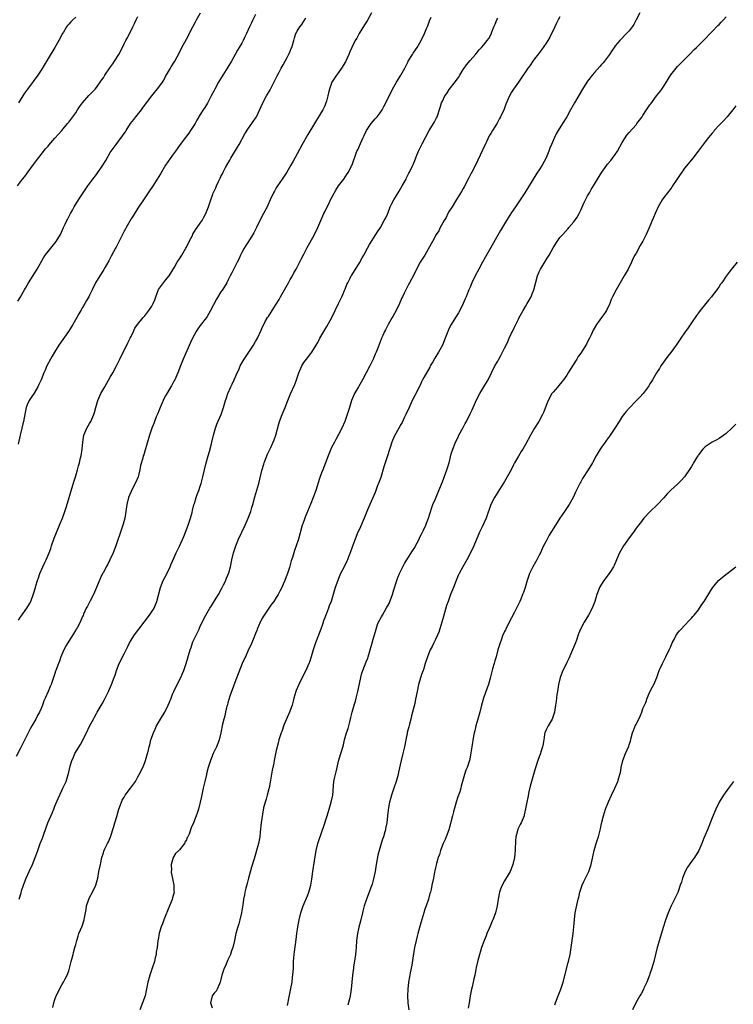
# Model space of a CAD drawing. Units: inches. Extents: x 2547000 to 2550000, y 1548000 to 1551000.
# Drawn here: x 2548793 to 2548999, y 1550159 to 1550443 of the extents above; entities that cross this region are included whole.
import ezdxf

# ---------------------------------------------------------------- set-up
doc = ezdxf.new("R2010")
doc.units = ezdxf.units.IN
doc.header["$MEASUREMENT"] = 0
doc.layers.add('LD25471548_10ft', color=53, linetype='Continuous')

msp = doc.modelspace()

# ---------------------------------------------------------------- linework, layer by layer
at = {"layer": 'LD25471548_10ft'}
for points, elevation in [([(2548894.55, 1550445), (2548893.28, 1550442.72), (2548892.5, 1550441.5), (2548890.97, 1550439), (2548890.26, 1550437.73), (2548889.81, 1550437), (2548888.83, 1550435), (2548888.3, 1550433.7), (2548887.96, 1550433), (2548887, 1550430.9), (2548885.87, 1550429), (2548885, 1550427.77), (2548884.39, 1550427), (2548883.04, 1550425), (2548882.35, 1550423), (2548882.07, 1550421.93), (2548881.91, 1550421), (2548881.52, 1550419.52), (2548881.34, 1550419), (2548881.23, 1550418.77), (2548881, 1550418.19), (2548880.6, 1550417.4), (2548880.45, 1550417), (2548879.71, 1550415.71), (2548878.01, 1550413), (2548876.1, 1550409.9), (2548874.43, 1550407), (2548873, 1550404.29), (2548871.84, 1550402.16), (2548871.21, 1550401), (2548870.04, 1550399), (2548868.73, 1550397), (2548867.36, 1550395), (2548867, 1550394.42), (2548866.49, 1550393.51), (2548866.18, 1550393), (2548865.24, 1550391), (2548864.56, 1550389.44), (2548864.35, 1550389), (2548863.32, 1550387), (2548862.26, 1550385), (2548861.28, 1550383), (2548860.51, 1550381.49), (2548860.22, 1550381), (2548858.92, 1550379), (2548858.21, 1550377.79), (2548857.68, 1550377), (2548857, 1550375.75), (2548856.62, 1550375), (2548856.14, 1550373.86), (2548855.69, 1550373), (2548854.14, 1550369.86), (2548853.68, 1550369), (2548853, 1550367.64), (2548852.65, 1550367), (2548851.42, 1550365), (2548851, 1550364.37), (2548849.68, 1550362.32), (2548847.95, 1550359), (2548847, 1550357.33), (2548846.79, 1550357), (2548845, 1550354.67), (2548844.3, 1550353.7), (2548843.81, 1550353), (2548842.74, 1550351), (2548842.24, 1550349.76), (2548840.04, 1550345), (2548839.26, 1550343), (2548838.56, 1550341), (2548837.67, 1550339), (2548837.42, 1550338.58), (2548837, 1550337.8), (2548836.7, 1550337.3), (2548836.55, 1550337), (2548835, 1550334.37), (2548834.53, 1550333.47), (2548834.3, 1550333), (2548833.38, 1550331), (2548833, 1550330.06), (2548832.71, 1550329.29), (2548832.31, 1550328.31), (2548831.82, 1550327), (2548831.61, 1550326.39), (2548831.02, 1550325), (2548830.32, 1550323), (2548829, 1550318.42), (2548828.66, 1550317.34), (2548828.55, 1550317), (2548828.4, 1550316.4), (2548827.78, 1550314.22), (2548827.57, 1550313), (2548827.04, 1550310.96), (2548826.2, 1550309), (2548825.11, 1550307), (2548825, 1550306.76), (2548824.25, 1550305), (2548823.74, 1550303), (2548823.68, 1550302.32), (2548823.5, 1550301), (2548823.21, 1550299), (2548822.73, 1550297.27), (2548822.65, 1550297), (2548821.95, 1550295), (2548821, 1550292.21), (2548820.62, 1550291), (2548819.81, 1550289), (2548818.85, 1550287), (2548818.26, 1550285.74), (2548817.85, 1550285), (2548817, 1550283.37), (2548816.79, 1550283), (2548816.22, 1550281.78), (2548815.03, 1550279), (2548814.11, 1550277), (2548813.14, 1550275.14), (2548812.42, 1550273.58), (2548812.07, 1550273), (2548811.3, 1550271.3), (2548811.13, 1550270.87), (2548811, 1550270.61), (2548810.34, 1550269), (2548809.39, 1550267.39), (2548809.17, 1550267), (2548809, 1550266.75), (2548808.38, 1550265.62), (2548807, 1550263.54), (2548806.21, 1550262.21), (2548805.54, 1550261), (2548804.69, 1550259), (2548804.29, 1550257.71), (2548804, 1550257), (2548803.3, 1550255), (2548803.21, 1550254.79), (2548803, 1550254.12), (2548802.7, 1550253.3), (2548802.41, 1550252.41), (2548801.87, 1550251), (2548801.58, 1550250.42), (2548801.08, 1550249), (2548800.18, 1550247), (2548799.79, 1550246.21), (2548799.39, 1550245), (2548799, 1550244.02), (2548798.55, 1550243), (2548797.99, 1550242.01), (2548797.49, 1550241), (2548796.36, 1550239), (2548795.85, 1550238.15), (2548795.29, 1550237), (2548793.85, 1550234.15), (2548793, 1550232.38), (2548791.83, 1550230.17)], 7430), ([(2548792.29, 1550361.71), (2548793, 1550362.82), (2548794.18, 1550365), (2548794.5, 1550365.5), (2548795, 1550366.34), (2548795.36, 1550367), (2548797.82, 1550371), (2548799.73, 1550374.27), (2548800.19, 1550375), (2548801, 1550376.1), (2548803, 1550378.49), (2548803.4, 1550379), (2548804.6, 1550381), (2548805.5, 1550383), (2548805.98, 1550383.98), (2548806.45, 1550385), (2548806.65, 1550385.35), (2548807.49, 1550387), (2548808.05, 1550388.05), (2548808.58, 1550389), (2548809.81, 1550391), (2548811.14, 1550393), (2548812.52, 1550395), (2548813.99, 1550397), (2548815, 1550398.34), (2548816.87, 1550401), (2548817.68, 1550402.32), (2548819, 1550404.62), (2548819.24, 1550405), (2548820.72, 1550407), (2548822.56, 1550409.44), (2548823, 1550410.11), (2548823.37, 1550410.63), (2548823.59, 1550411), (2548824.89, 1550413), (2548825.8, 1550414.2), (2548826.38, 1550415), (2548828, 1550417), (2548828.44, 1550417.56), (2548829.51, 1550419), (2548830.97, 1550421), (2548833, 1550423.49), (2548834.08, 1550425), (2548834.44, 1550425.56), (2548835, 1550426.57), (2548836.43, 1550429), (2548836.62, 1550429.38), (2548837.64, 1550431), (2548839, 1550433.53), (2548839.71, 1550435), (2548841, 1550437.36), (2548842.84, 1550441), (2548843.62, 1550442.38), (2548843.95, 1550443), (2548845.08, 1550445)], 7400), ([(2548861, 1550444.57), (2548860.21, 1550443), (2548859.85, 1550442.15), (2548859.26, 1550441), (2548858.39, 1550439), (2548857.9, 1550438.1), (2548857.44, 1550437), (2548857, 1550436.27), (2548856.3, 1550435), (2548855.79, 1550434.21), (2548855.14, 1550433), (2548854.02, 1550431), (2548853, 1550429.27), (2548850.53, 1550425.47), (2548850.26, 1550425), (2548849.19, 1550423), (2548849, 1550422.59), (2548848.2, 1550421), (2548847.08, 1550418.92), (2548846.3, 1550417.7), (2548845.83, 1550417), (2548845, 1550415.64), (2548844.03, 1550413.97), (2548843.5, 1550413), (2548842.2, 1550411), (2548841.71, 1550410.29), (2548840.72, 1550409), (2548839.25, 1550407), (2548837.87, 1550405), (2548837, 1550403.87), (2548835, 1550401.02), (2548833.5, 1550398.5), (2548832.58, 1550397), (2548831.17, 1550394.83), (2548830.37, 1550393.63), (2548829.91, 1550393), (2548829, 1550391.6), (2548828.59, 1550391), (2548827, 1550388.57), (2548825.63, 1550386.37), (2548825, 1550385.47), (2548823.55, 1550383), (2548823.37, 1550382.63), (2548823, 1550381.97), (2548822.04, 1550380.04), (2548821.38, 1550378.62), (2548821, 1550377.94), (2548820.69, 1550377.31), (2548820.51, 1550377), (2548819.92, 1550375.92), (2548819.28, 1550374.72), (2548818.61, 1550373.39), (2548817.49, 1550371.49), (2548817.14, 1550370.86), (2548816.4, 1550369.6), (2548815.94, 1550369), (2548814.77, 1550367), (2548813.8, 1550365), (2548813, 1550363.43), (2548812.8, 1550363), (2548812.14, 1550361.86), (2548811.69, 1550361), (2548811, 1550359.85), (2548810.53, 1550359), (2548809.95, 1550358.05), (2548809.38, 1550357), (2548808.17, 1550355), (2548806.9, 1550353), (2548804.15, 1550349), (2548802.86, 1550347), (2548802.2, 1550345.8), (2548801.72, 1550345), (2548800.69, 1550343), (2548800.2, 1550341.8), (2548799.84, 1550341), (2548799, 1550339), (2548798.39, 1550337.61), (2548798.06, 1550337), (2548797, 1550335.18), (2548796.16, 1550333.84), (2548795.58, 1550333), (2548795, 1550331.75), (2548794.7, 1550331), (2548794.4, 1550329.6), (2548793.93, 1550327), (2548793.75, 1550326.25), (2548793.48, 1550325), (2548793, 1550323.04), (2548792.4, 1550320.41)], 7410), ([(2548972.04, 1550445), (2548971.05, 1550442.95), (2548970.35, 1550441.65), (2548969.9, 1550441), (2548969, 1550439.85), (2548968.24, 1550439), (2548966.31, 1550437), (2548965, 1550435.48), (2548964.65, 1550435), (2548964, 1550434), (2548963.31, 1550433), (2548961.87, 1550431), (2548961.48, 1550430.52), (2548961, 1550430.05), (2548960.53, 1550429.47), (2548959, 1550427.8), (2548958.32, 1550427), (2548957.77, 1550426.23), (2548957, 1550425.27), (2548956.8, 1550425), (2548955.53, 1550423), (2548953.21, 1550419), (2548952.38, 1550417.62), (2548952.08, 1550417), (2548950.97, 1550415), (2548949.74, 1550413), (2548948.47, 1550411), (2548947.91, 1550410.09), (2548947.4, 1550409), (2548946.56, 1550407), (2548946.11, 1550405.89), (2548945.79, 1550405), (2548945, 1550403.11), (2548943.82, 1550401), (2548943, 1550399.7), (2548942.52, 1550399), (2548941.22, 1550397), (2548938.85, 1550393), (2548937.32, 1550390.68), (2548936.15, 1550389), (2548935, 1550387.29), (2548933.58, 1550385), (2548931.84, 1550382.16), (2548931, 1550380.76), (2548929, 1550377.26), (2548927.46, 1550374.54), (2548926.58, 1550373), (2548925.5, 1550371), (2548924.46, 1550369), (2548923.51, 1550367), (2548923, 1550365.74), (2548922.68, 1550365), (2548922.5, 1550364.5), (2548921.89, 1550363), (2548921.59, 1550362.41), (2548921.05, 1550361), (2548920.03, 1550359), (2548919.66, 1550358.34), (2548918.84, 1550357), (2548917.56, 1550355), (2548917, 1550353.9), (2548916.57, 1550353), (2548915.85, 1550351), (2548915.03, 1550349), (2548913.88, 1550347), (2548912.79, 1550345.21), (2548912.2, 1550344.2), (2548911.52, 1550343), (2548911.35, 1550342.65), (2548909.66, 1550339.66), (2548909.2, 1550338.8), (2548909, 1550338.42), (2548908.54, 1550337.46), (2548907, 1550334.48), (2548906.29, 1550333), (2548905.37, 1550331), (2548904.48, 1550329), (2548903.97, 1550327.97), (2548903.34, 1550326.66), (2548903, 1550326.1), (2548902.37, 1550325), (2548901.16, 1550322.84), (2548900.58, 1550321.42), (2548900.42, 1550321), (2548899.16, 1550317), (2548898.12, 1550313.88), (2548897.19, 1550310.81), (2548896.68, 1550309.32), (2548896.19, 1550308.19), (2548895.54, 1550306.46), (2548894.05, 1550303), (2548893.4, 1550301.4), (2548893, 1550300.49), (2548892.39, 1550299), (2548891, 1550295.86), (2548890.6, 1550295), (2548889.78, 1550293), (2548889, 1550290.95), (2548888.34, 1550289), (2548887.89, 1550287.89), (2548887.55, 1550287), (2548887.38, 1550286.62), (2548886.59, 1550285), (2548885.6, 1550283), (2548885, 1550281.58), (2548884.74, 1550281), (2548884.04, 1550279), (2548883.45, 1550277), (2548882.83, 1550275), (2548882.3, 1550273.7), (2548882.07, 1550273), (2548881.51, 1550271.51), (2548881.21, 1550270.79), (2548881, 1550270.19), (2548880.67, 1550269.33), (2548880.35, 1550268.35), (2548879.87, 1550267), (2548878.34, 1550263), (2548877.7, 1550261), (2548877.11, 1550259), (2548876.56, 1550257.44), (2548876.39, 1550257), (2548875.52, 1550255), (2548874.52, 1550253), (2548873.48, 1550251), (2548872.72, 1550249.27), (2548872.62, 1550249), (2548872.06, 1550247), (2548871.86, 1550246.14), (2548871.56, 1550245), (2548870.83, 1550243), (2548869.18, 1550239.18), (2548868.56, 1550237.44), (2548868.38, 1550237), (2548867.76, 1550235), (2548867.59, 1550234.41), (2548867, 1550231.9), (2548866.39, 1550229), (2548866.25, 1550228.25), (2548865.82, 1550226.18), (2548865.33, 1550223.33), (2548865.25, 1550222.75), (2548864.92, 1550221.08), (2548864.85, 1550220.85), (2548864.37, 1550219), (2548864.11, 1550217.89), (2548863.74, 1550217), (2548863.32, 1550215.32), (2548863, 1550213.52), (2548862.64, 1550211), (2548862.33, 1550208.33), (2548862.21, 1550207), (2548862, 1550206), (2548861.84, 1550205), (2548861.31, 1550203), (2548861, 1550201.93), (2548860.76, 1550201.24), (2548860.59, 1550200.59), (2548859.81, 1550198.19), (2548858.92, 1550195), (2548858.54, 1550193.46), (2548858.18, 1550192.18), (2548857.9, 1550191), (2548857.77, 1550190.23), (2548857.52, 1550189), (2548857.33, 1550187.33), (2548857.23, 1550186.77), (2548856.98, 1550185), (2548856.48, 1550183), (2548856.12, 1550181.88), (2548855.87, 1550181), (2548855.32, 1550179), (2548854.89, 1550177), (2548854.4, 1550175), (2548854.04, 1550174.04), (2548853.71, 1550173), (2548853, 1550171.39), (2548852.81, 1550171), (2548852.27, 1550169.73), (2548851.9, 1550169), (2548851.25, 1550167), (2548850.79, 1550165), (2548850.55, 1550164.55), (2548849.88, 1550163), (2548849.57, 1550162.43), (2548849, 1550161.78), (2548848.69, 1550161.31), (2548848.42, 1550161), (2548847.97, 1550159), (2548848.46, 1550157.54)], 7470), ([(2548792.15, 1550395), (2548793.65, 1550397), (2548794.28, 1550397.72), (2548795, 1550398.67), (2548796.83, 1550401.17), (2548797.66, 1550402.34), (2548799, 1550404.07), (2548800.29, 1550405.71), (2548801, 1550406.52), (2548801.21, 1550406.79), (2548803, 1550408.8), (2548804.02, 1550409.98), (2548805, 1550411.04), (2548806.66, 1550413), (2548807, 1550413.43), (2548809, 1550416.13), (2548809.56, 1550417), (2548810.14, 1550417.86), (2548811, 1550419.01), (2548812.84, 1550421.16), (2548814.62, 1550423), (2548815, 1550423.47), (2548816.48, 1550425.52), (2548817, 1550426.28), (2548817.44, 1550427), (2548818.89, 1550429.11), (2548819.73, 1550430.27), (2548820.22, 1550431), (2548821.46, 1550433), (2548822.5, 1550435), (2548823, 1550436.03), (2548823.52, 1550437), (2548824.06, 1550437.94), (2548824.54, 1550439), (2548825, 1550439.9), (2548825.53, 1550441), (2548826.05, 1550441.95), (2548826.49, 1550443), (2548827, 1550443.91)], 7390), ([(2548809, 1550443.77), (2548808.13, 1550443), (2548807.56, 1550442.44), (2548807, 1550441.74), (2548806.63, 1550441.37), (2548806.35, 1550441), (2548805.46, 1550439.46), (2548805.18, 1550439), (2548804.14, 1550437), (2548802.97, 1550435), (2548801, 1550431.84), (2548799, 1550428.42), (2548798.05, 1550427), (2548795.07, 1550423), (2548794.22, 1550421.78), (2548793.68, 1550421), (2548792.45, 1550419)], 7380), ([(2548792.46, 1550269.54), (2548793, 1550270.34), (2548793.28, 1550270.72), (2548794.88, 1550273), (2548795.68, 1550274.32), (2548796.03, 1550275), (2548796.83, 1550277.17), (2548797.34, 1550279), (2548797.46, 1550279.46), (2548797.94, 1550281), (2548798.24, 1550281.76), (2548798.65, 1550283), (2548799.53, 1550285), (2548800, 1550286), (2548800.48, 1550287), (2548801.35, 1550289), (2548801.78, 1550290.22), (2548802, 1550291), (2548802.74, 1550293.26), (2548804.35, 1550297), (2548804.52, 1550297.48), (2548805.16, 1550299), (2548805.91, 1550301), (2548806.35, 1550302.35), (2548807.16, 1550305), (2548808.44, 1550309.56), (2548809, 1550311.28), (2548809.5, 1550313), (2548809.82, 1550314.18), (2548810.06, 1550315), (2548810.43, 1550316.43), (2548810.56, 1550317), (2548810.88, 1550319), (2548811.04, 1550321), (2548811.39, 1550323), (2548812.25, 1550325), (2548813, 1550326.34), (2548813.38, 1550327), (2548814.24, 1550329), (2548814.42, 1550329.58), (2548814.8, 1550331), (2548815.41, 1550333), (2548816.3, 1550335), (2548817.42, 1550337), (2548818.01, 1550337.99), (2548819, 1550339.75), (2548819.7, 1550341), (2548820.78, 1550343), (2548821.79, 1550345), (2548822.74, 1550347), (2548823.75, 1550349), (2548824.14, 1550349.86), (2548824.78, 1550351), (2548825, 1550351.53), (2548825.72, 1550353), (2548826.12, 1550353.88), (2548826.84, 1550355), (2548828.47, 1550357), (2548829, 1550357.52), (2548830.19, 1550359), (2548831, 1550360.23), (2548831.43, 1550361), (2548831.88, 1550362.12), (2548832.14, 1550363), (2548832.94, 1550365.06), (2548834.37, 1550367), (2548835, 1550367.8), (2548836.01, 1550369), (2548837.54, 1550371.54), (2548838.38, 1550373), (2548839, 1550373.93), (2548839.68, 1550375), (2548840.83, 1550377), (2548841, 1550377.31), (2548841.81, 1550379), (2548842.73, 1550380.73), (2548842.91, 1550381.09), (2548843.64, 1550382.36), (2548844.15, 1550383), (2548845, 1550384.27), (2548845.52, 1550385), (2548846.02, 1550385.98), (2548846.65, 1550387), (2548847.42, 1550389), (2548848.06, 1550391), (2548848.62, 1550392.62), (2548848.78, 1550393), (2548848.86, 1550393.14), (2548849, 1550393.46), (2548849.53, 1550394.47), (2548849.7, 1550395), (2548850.26, 1550396.26), (2548850.77, 1550397.23), (2548851, 1550397.72), (2548851.46, 1550398.54), (2548851.65, 1550399), (2548852.35, 1550400.35), (2548853, 1550401.51), (2548853.58, 1550402.42), (2548853.89, 1550403), (2548855.82, 1550406.18), (2548856.25, 1550407), (2548857.94, 1550410.06), (2548859, 1550411.68), (2548859.95, 1550413), (2548860.34, 1550413.66), (2548861, 1550414.61), (2548861.24, 1550415), (2548863.14, 1550419), (2548864.18, 1550421), (2548865.2, 1550422.8), (2548867.2, 1550426.8), (2548867.7, 1550427.7), (2548868.39, 1550429), (2548869, 1550430.03), (2548869.54, 1550431), (2548870.12, 1550432.12), (2548870.75, 1550433.25), (2548871, 1550433.89), (2548871.34, 1550434.66), (2548871.45, 1550435), (2548872.04, 1550437), (2548872.24, 1550437.76), (2548872.68, 1550439), (2548873, 1550439.67), (2548873.83, 1550441), (2548874.35, 1550441.65), (2548875, 1550442.65), (2548875.15, 1550442.85), (2548875.55, 1550443.55)], 7420), ([(2548792.65, 1550189), (2548793.21, 1550190.79), (2548793.38, 1550191.38), (2548793.93, 1550193), (2548794.24, 1550193.76), (2548794.66, 1550195), (2548795.54, 1550197), (2548796.49, 1550199), (2548797.33, 1550201), (2548797.76, 1550202.24), (2548798.05, 1550203), (2548798.76, 1550205), (2548799.37, 1550206.63), (2548799.75, 1550207.75), (2548800.99, 1550211), (2548802.2, 1550213.8), (2548802.69, 1550215), (2548803, 1550215.81), (2548803.95, 1550218.05), (2548805, 1550220.37), (2548805.33, 1550221), (2548806.24, 1550223), (2548806.87, 1550225), (2548807, 1550225.61), (2548807.43, 1550227.43), (2548807.87, 1550229), (2548808.26, 1550229.74), (2548808.78, 1550231), (2548810.36, 1550233.64), (2548812.08, 1550237), (2548813, 1550238.91), (2548814.11, 1550241), (2548814.45, 1550241.55), (2548815, 1550242.62), (2548815.21, 1550243), (2548816.63, 1550245.37), (2548817.33, 1550246.67), (2548818.47, 1550249), (2548819.38, 1550251), (2548820.15, 1550253), (2548820.37, 1550253.63), (2548820.81, 1550255), (2548821.6, 1550257), (2548822.1, 1550257.9), (2548822.55, 1550259), (2548823, 1550259.88), (2548823.55, 1550261), (2548824.07, 1550261.93), (2548824.57, 1550263), (2548825, 1550263.75), (2548825.78, 1550265), (2548826.31, 1550265.69), (2548827.24, 1550267), (2548830.37, 1550271), (2548831.67, 1550273), (2548832.05, 1550273.95), (2548832.5, 1550275), (2548833.54, 1550279), (2548834.3, 1550281), (2548835.22, 1550282.78), (2548836.27, 1550285), (2548836.48, 1550285.52), (2548837, 1550286.62), (2548838.07, 1550289), (2548839, 1550290.91), (2548840.26, 1550293.74), (2548840.79, 1550295), (2548841.54, 1550297), (2548841.87, 1550298.13), (2548842.22, 1550299), (2548842.68, 1550300.68), (2548842.78, 1550301.22), (2548843.15, 1550302.85), (2548843.31, 1550303.31), (2548843.82, 1550305), (2548844.11, 1550305.89), (2548844.57, 1550307), (2548845, 1550308.25), (2548845.24, 1550309), (2548845.75, 1550311), (2548846.72, 1550315), (2548847.26, 1550317), (2548847.68, 1550318.32), (2548848.16, 1550320.16), (2548848.4, 1550321), (2548848.88, 1550323), (2548849.44, 1550325), (2548849.85, 1550326.15), (2548851.08, 1550329), (2548851.74, 1550331), (2548852.3, 1550333), (2548852.47, 1550333.53), (2548853.02, 1550335), (2548853.88, 1550337), (2548854.23, 1550337.77), (2548854.84, 1550339), (2548855.73, 1550341), (2548856.13, 1550341.87), (2548856.56, 1550343), (2548857.68, 1550345), (2548859.07, 1550347), (2548860.42, 1550349), (2548861, 1550350.08), (2548861.53, 1550351), (2548862.63, 1550353.37), (2548863, 1550354.26), (2548863.35, 1550355), (2548863.8, 1550355.8), (2548864.49, 1550357), (2548864.7, 1550357.3), (2548865, 1550357.77), (2548865.51, 1550358.49), (2548865.8, 1550359), (2548867, 1550360.87), (2548867.78, 1550362.22), (2548868.2, 1550363), (2548869.33, 1550365), (2548870.48, 1550367), (2548871, 1550367.93), (2548871.64, 1550369), (2548872.1, 1550369.9), (2548872.72, 1550371), (2548874.16, 1550373.84), (2548875, 1550375.31), (2548875.86, 1550377), (2548878.04, 1550381), (2548879.02, 1550383), (2548879.87, 1550385), (2548880.74, 1550387), (2548881, 1550387.54), (2548881.71, 1550389), (2548882.16, 1550389.84), (2548882.71, 1550391), (2548884.18, 1550393.82), (2548885, 1550395.04), (2548886.48, 1550397), (2548887, 1550397.76), (2548887.49, 1550398.51), (2548887.86, 1550399), (2548888.78, 1550400.78), (2548888.92, 1550401.08), (2548889.41, 1550402.59), (2548889.59, 1550403), (2548890.32, 1550405), (2548890.56, 1550405.44), (2548891.31, 1550407.31), (2548892.09, 1550409), (2548892.42, 1550409.58), (2548893.07, 1550411), (2548894.44, 1550413), (2548895, 1550413.71), (2548895.62, 1550414.38), (2548896.13, 1550415), (2548897, 1550416.14), (2548897.57, 1550417), (2548898.09, 1550417.91), (2548898.65, 1550419), (2548899.6, 1550421), (2548900.08, 1550421.92), (2548900.61, 1550423), (2548901.79, 1550425), (2548902.27, 1550425.73), (2548903, 1550427), (2548904.11, 1550429), (2548905, 1550430.77), (2548905.13, 1550431), (2548906.37, 1550433), (2548906.6, 1550433.4), (2548907.69, 1550435), (2548908.87, 1550437), (2548909.82, 1550439), (2548910.46, 1550440.46), (2548910.78, 1550441.22), (2548911.31, 1550442.69), (2548911.8, 1550443.8)], 7440), ([(2548802.36, 1550157.64), (2548802.68, 1550159), (2548803, 1550159.97), (2548803.36, 1550161), (2548803.89, 1550162.11), (2548804.28, 1550163), (2548805, 1550164.24), (2548805.46, 1550165), (2548805.97, 1550165.97), (2548806.54, 1550167), (2548807, 1550168.3), (2548807.22, 1550169), (2548807.73, 1550171), (2548808.26, 1550173), (2548808.41, 1550173.59), (2548808.79, 1550175), (2548809, 1550175.84), (2548809.31, 1550177), (2548809.69, 1550178.31), (2548809.95, 1550179), (2548810.83, 1550181.17), (2548811.45, 1550183), (2548811.54, 1550183.54), (2548812.05, 1550185.95), (2548812.17, 1550187), (2548812.67, 1550188.67), (2548812.78, 1550189), (2548813, 1550189.48), (2548813.82, 1550191), (2548814.8, 1550193), (2548815.38, 1550195), (2548815.74, 1550197), (2548816.13, 1550199), (2548816.59, 1550201), (2548817, 1550202.32), (2548817.18, 1550202.82), (2548817.46, 1550203.46), (2548818.23, 1550205), (2548818.51, 1550205.49), (2548819.05, 1550206.95), (2548820.06, 1550209.94), (2548820.34, 1550211), (2548820.86, 1550212.86), (2548821.5, 1550215), (2548822.22, 1550217), (2548822.48, 1550217.52), (2548823, 1550218.47), (2548823.33, 1550219), (2548824.82, 1550221), (2548826.25, 1550223), (2548827, 1550224.27), (2548827.39, 1550225), (2548828.37, 1550227), (2548829, 1550228.47), (2548829.21, 1550229), (2548829.8, 1550231), (2548830.03, 1550232.03), (2548830.27, 1550233), (2548830.45, 1550233.55), (2548830.77, 1550235), (2548831.47, 1550237), (2548831.97, 1550238.03), (2548832.41, 1550239), (2548833.56, 1550241), (2548834.11, 1550241.89), (2548834.74, 1550243), (2548835.76, 1550245), (2548836.1, 1550245.9), (2548836.56, 1550247), (2548837, 1550248.15), (2548837.35, 1550249), (2548838.33, 1550251), (2548839.36, 1550253), (2548839.88, 1550254.12), (2548840.23, 1550255), (2548840.91, 1550257), (2548842.1, 1550261), (2548842.34, 1550261.66), (2548842.79, 1550263), (2548843, 1550263.49), (2548843.7, 1550265), (2548844.16, 1550265.84), (2548844.65, 1550267), (2548845, 1550267.79), (2548846.6, 1550271), (2548847, 1550271.69), (2548847.8, 1550273), (2548848.3, 1550273.7), (2548849.13, 1550275.13), (2548850.26, 1550277), (2548851.24, 1550278.76), (2548851.75, 1550279.75), (2548852.36, 1550281), (2548852.51, 1550281.49), (2548853, 1550282.55), (2548853.19, 1550283), (2548853.28, 1550283.28), (2548853.75, 1550285), (2548854.16, 1550287), (2548854.63, 1550289), (2548855.27, 1550291), (2548856.08, 1550293), (2548857.03, 1550295), (2548858.01, 1550297), (2548858.3, 1550297.7), (2548858.91, 1550299), (2548859.61, 1550301), (2548859.91, 1550302.09), (2548860.19, 1550303), (2548860.79, 1550305.21), (2548861.91, 1550309), (2548862.84, 1550312.84), (2548863.4, 1550314.6), (2548863.51, 1550315), (2548864.49, 1550317.51), (2548865.4, 1550319.4), (2548866.12, 1550321), (2548866.34, 1550321.66), (2548866.84, 1550323), (2548867.76, 1550326.24), (2548867.96, 1550327), (2548868.67, 1550329), (2548869.54, 1550331), (2548870.34, 1550333), (2548871.08, 1550334.92), (2548872.32, 1550337.68), (2548872.83, 1550339), (2548873.54, 1550341), (2548874.41, 1550343), (2548875, 1550343.97), (2548875.71, 1550345), (2548877, 1550346.63), (2548877.27, 1550347), (2548878.55, 1550349), (2548879, 1550349.79), (2548879.61, 1550351), (2548880.44, 1550352.44), (2548880.77, 1550353), (2548881.63, 1550354.37), (2548883.09, 1550357), (2548885, 1550361), (2548885.61, 1550362.39), (2548885.91, 1550363), (2548887, 1550365.51), (2548887.43, 1550366.57), (2548887.63, 1550367), (2548888.36, 1550368.36), (2548888.68, 1550369), (2548888.8, 1550369.2), (2548891, 1550372.78), (2548891.79, 1550374.21), (2548892.26, 1550375), (2548893.39, 1550377), (2548893.95, 1550378.05), (2548895.77, 1550381), (2548896.22, 1550381.78), (2548897.07, 1550383), (2548898.22, 1550385), (2548898.47, 1550385.53), (2548899, 1550386.58), (2548899.3, 1550387.3), (2548899.95, 1550389), (2548900.29, 1550389.71), (2548900.98, 1550391), (2548902.47, 1550393.53), (2548903, 1550394.34), (2548903.41, 1550395), (2548903.96, 1550395.96), (2548904.53, 1550397), (2548904.66, 1550397.34), (2548905.32, 1550398.68), (2548905.51, 1550399), (2548906.43, 1550401), (2548906.63, 1550401.37), (2548907, 1550402.34), (2548907.2, 1550402.8), (2548907.45, 1550403.45), (2548908.12, 1550405), (2548909.17, 1550407.17), (2548911.19, 1550411), (2548912.42, 1550413), (2548912.63, 1550413.37), (2548913.32, 1550414.68), (2548913.47, 1550415), (2548914.36, 1550417.64), (2548914.76, 1550419), (2548915, 1550419.53), (2548915.75, 1550421), (2548916.27, 1550421.73), (2548917, 1550422.91), (2548918.81, 1550425.19), (2548919, 1550425.49), (2548919.68, 1550426.32), (2548920.05, 1550427), (2548921, 1550428.61), (2548921.26, 1550429), (2548922.01, 1550429.99), (2548923, 1550431.24), (2548924.57, 1550433), (2548924.76, 1550433.24), (2548925, 1550433.5), (2548925.66, 1550434.34), (2548926.31, 1550435), (2548927, 1550435.81), (2548927.99, 1550437), (2548928.41, 1550437.59), (2548929.17, 1550439), (2548929.24, 1550439.24), (2548929.9, 1550441), (2548930.26, 1550441.74), (2548930.71, 1550443), (2548931, 1550443.49)], 7450), ([(2548949, 1550443.89), (2548948.46, 1550443), (2548947.97, 1550442.03), (2548947, 1550439.95), (2548946.58, 1550439), (2548946.03, 1550437.97), (2548945.5, 1550437), (2548945, 1550436.23), (2548943.69, 1550434.31), (2548942.81, 1550433.19), (2548941.68, 1550431.68), (2548941.18, 1550431), (2548940.3, 1550429.7), (2548939.73, 1550429), (2548939, 1550427.95), (2548938.35, 1550427), (2548937.82, 1550426.18), (2548937, 1550424.97), (2548935.6, 1550423), (2548935, 1550422.05), (2548934.37, 1550421), (2548933.35, 1550418.65), (2548932.83, 1550417.17), (2548931.8, 1550415), (2548931.5, 1550414.5), (2548931, 1550413.5), (2548930.82, 1550413.18), (2548929.5, 1550411), (2548929, 1550410.14), (2548928.56, 1550409.44), (2548927.74, 1550407.74), (2548927.36, 1550407), (2548925.89, 1550403.89), (2548924.55, 1550401), (2548923.52, 1550399), (2548923.33, 1550398.67), (2548922.64, 1550397.36), (2548921.29, 1550394.71), (2548921, 1550394.22), (2548920.58, 1550393.42), (2548919.11, 1550391.11), (2548917.81, 1550389), (2548917, 1550387.74), (2548916.59, 1550387), (2548916.08, 1550385.92), (2548915.51, 1550385), (2548914.4, 1550383), (2548913.94, 1550382.06), (2548913.24, 1550381), (2548912.11, 1550379), (2548911.75, 1550378.25), (2548909.9, 1550375), (2548908.63, 1550373), (2548907.53, 1550371), (2548906.72, 1550369.28), (2548905.46, 1550367), (2548905.29, 1550366.71), (2548904.61, 1550365.39), (2548903.98, 1550363.98), (2548903.51, 1550363), (2548903.33, 1550362.67), (2548902.6, 1550361), (2548901.62, 1550359), (2548900.71, 1550357.29), (2548900.51, 1550357), (2548899.3, 1550355), (2548898.55, 1550353.45), (2548898.28, 1550353), (2548897.78, 1550351.78), (2548897.43, 1550351), (2548897.27, 1550350.73), (2548896.44, 1550348.44), (2548895.83, 1550347), (2548895.57, 1550346.43), (2548895.01, 1550345), (2548894.03, 1550343), (2548891.88, 1550339), (2548890.71, 1550337), (2548889.57, 1550335), (2548888.74, 1550333), (2548888.12, 1550331), (2548887.83, 1550330.17), (2548887.49, 1550329), (2548886.77, 1550327), (2548885.91, 1550325), (2548885, 1550323.16), (2548884.24, 1550321.76), (2548883.79, 1550321), (2548883, 1550319.48), (2548882.77, 1550319), (2548881.95, 1550317), (2548880.42, 1550313), (2548880.09, 1550312.09), (2548879.48, 1550310.52), (2548878.38, 1550307), (2548877.69, 1550305), (2548877, 1550303.31), (2548876.01, 1550301), (2548875.33, 1550299.33), (2548875.21, 1550299), (2548874.65, 1550297.35), (2548874.51, 1550297), (2548873.38, 1550293), (2548872.75, 1550291), (2548872.3, 1550289.7), (2548871.67, 1550287.67), (2548871.34, 1550286.66), (2548870.81, 1550284.81), (2548870.23, 1550283), (2548869.88, 1550282.12), (2548869.48, 1550281), (2548869, 1550279.94), (2548868.56, 1550279), (2548868.03, 1550277.97), (2548867.51, 1550277), (2548867, 1550276.15), (2548866.26, 1550275), (2548865.75, 1550274.25), (2548865, 1550273.33), (2548863.44, 1550271), (2548863.29, 1550270.71), (2548863, 1550270.24), (2548862.37, 1550269), (2548861.84, 1550267.84), (2548861.5, 1550267), (2548861.38, 1550266.62), (2548861, 1550265.71), (2548860.81, 1550265.19), (2548860.5, 1550264.5), (2548859.66, 1550262.34), (2548859, 1550261.05), (2548858.06, 1550259), (2548857.74, 1550258.26), (2548857.16, 1550257), (2548855, 1550251.56), (2548853.6, 1550247.6), (2548853, 1550245.65), (2548852.86, 1550245.14), (2548852.73, 1550244.73), (2548852.3, 1550243), (2548852.09, 1550241.91), (2548851.82, 1550241), (2548851.48, 1550239.48), (2548850.98, 1550237.02), (2548850.47, 1550235), (2548850.08, 1550233.92), (2548849.71, 1550233), (2548848.77, 1550231), (2548847.97, 1550229), (2548847.34, 1550227), (2548846.85, 1550225.15), (2548846.8, 1550225), (2548846.3, 1550223), (2548846.14, 1550222.14), (2548845.85, 1550221), (2548845.58, 1550219.58), (2548845.34, 1550218.66), (2548845, 1550217), (2548844.49, 1550215), (2548844.15, 1550213.85), (2548843.87, 1550213), (2548843.1, 1550211), (2548842.43, 1550209.57), (2548841.76, 1550207.76), (2548841.42, 1550207), (2548841.26, 1550206.74), (2548841, 1550206.14), (2548840.59, 1550205.41), (2548840.42, 1550205), (2548839, 1550203.24), (2548838.79, 1550203), (2548837.88, 1550202.12), (2548837.21, 1550201), (2548837, 1550200.31), (2548836.64, 1550199), (2548836.68, 1550197.32), (2548836.64, 1550197), (2548836.64, 1550196.64), (2548837.03, 1550194.97), (2548837.42, 1550193), (2548837.41, 1550191.4), (2548837.43, 1550191), (2548837, 1550189.34), (2548836.86, 1550188.86), (2548836.15, 1550187), (2548834.51, 1550183), (2548834.14, 1550181.86), (2548833.75, 1550181), (2548833.18, 1550179.18), (2548832.81, 1550177.19), (2548832.75, 1550177), (2548832.52, 1550175), (2548832.31, 1550173.69), (2548832.23, 1550173), (2548832.01, 1550172.01), (2548831.76, 1550171), (2548831.13, 1550169), (2548830.4, 1550167), (2548829.82, 1550165), (2548829.4, 1550162.6), (2548829.08, 1550161), (2548828.36, 1550159), (2548827.51, 1550157)], 7460), ([(2548870.22, 1550158.22), (2548870.71, 1550160.71), (2548870.78, 1550161.22), (2548871.2, 1550163.2), (2548871.54, 1550165), (2548871.69, 1550166.31), (2548871.8, 1550167), (2548871.93, 1550169), (2548872, 1550171), (2548872.06, 1550172.06), (2548872.13, 1550173), (2548872.21, 1550173.79), (2548872.69, 1550177.31), (2548872.89, 1550179), (2548873.2, 1550181), (2548873.52, 1550182.48), (2548873.61, 1550183), (2548874.09, 1550185), (2548874.75, 1550187), (2548876.05, 1550189.95), (2548876.43, 1550191), (2548877, 1550193), (2548877.29, 1550194.71), (2548877.59, 1550197), (2548878.07, 1550200.07), (2548878.48, 1550203), (2548878.96, 1550205), (2548880.37, 1550209), (2548880.51, 1550209.49), (2548881.68, 1550213), (2548881.98, 1550214.02), (2548882.3, 1550215), (2548882.88, 1550217), (2548883.29, 1550219), (2548883.66, 1550223), (2548883.81, 1550223.81), (2548884.07, 1550225), (2548884.27, 1550225.73), (2548884.55, 1550227), (2548885, 1550228.86), (2548885.68, 1550231), (2548885.91, 1550231.91), (2548886.41, 1550233.59), (2548886.72, 1550235), (2548887.3, 1550237), (2548887.73, 1550238.27), (2548888.22, 1550240.22), (2548888.57, 1550241.43), (2548888.92, 1550243), (2548889.49, 1550245), (2548889.86, 1550246.14), (2548890.09, 1550247), (2548890.59, 1550249), (2548891, 1550251.13), (2548891.39, 1550253), (2548891.75, 1550254.25), (2548892.01, 1550255), (2548893, 1550257.51), (2548893.41, 1550258.59), (2548893.54, 1550259), (2548894.17, 1550261), (2548894.63, 1550262.63), (2548895, 1550264.07), (2548895.67, 1550266.33), (2548895.84, 1550267), (2548896.27, 1550268.27), (2548896.56, 1550269), (2548896.72, 1550269.28), (2548897, 1550269.86), (2548897.44, 1550270.56), (2548897.66, 1550271), (2548898.89, 1550273.11), (2548899.58, 1550274.42), (2548900.57, 1550277), (2548901, 1550278.36), (2548901.8, 1550281), (2548902.11, 1550281.89), (2548902.6, 1550283), (2548903.6, 1550285), (2548904.09, 1550285.91), (2548906.38, 1550289.62), (2548907, 1550290.6), (2548907.14, 1550290.86), (2548908.26, 1550293), (2548908.5, 1550293.5), (2548909, 1550294.43), (2548909.29, 1550295), (2548909.58, 1550295.58), (2548910.24, 1550297), (2548910.43, 1550297.57), (2548911.02, 1550299), (2548911.93, 1550302.07), (2548912.29, 1550303), (2548913, 1550304.62), (2548913.98, 1550307), (2548915, 1550309.57), (2548915.38, 1550310.62), (2548915.91, 1550311.91), (2548916.31, 1550313), (2548916.46, 1550313.54), (2548916.94, 1550315), (2548917.58, 1550317.58), (2548918.01, 1550319), (2548918.67, 1550320.66), (2548919, 1550321.4), (2548919.54, 1550322.46), (2548919.8, 1550323), (2548921, 1550325.26), (2548921.64, 1550326.36), (2548921.96, 1550327), (2548923, 1550329.16), (2548923.63, 1550330.37), (2548923.89, 1550331), (2548925, 1550333.38), (2548925.86, 1550335), (2548927, 1550336.93), (2548927.79, 1550338.21), (2548928.23, 1550339), (2548930.21, 1550343), (2548931, 1550344.4), (2548931.31, 1550345), (2548931.94, 1550346.06), (2548932.38, 1550347), (2548933, 1550348.17), (2548933.81, 1550349.81), (2548934.36, 1550351), (2548935, 1550352.45), (2548935.27, 1550353), (2548935.82, 1550354.18), (2548936.21, 1550355), (2548937, 1550356.51), (2548937.24, 1550357), (2548938.33, 1550359), (2548939, 1550360.15), (2548939.55, 1550361), (2548940.68, 1550363), (2548941, 1550363.79), (2548941.46, 1550365), (2548942.51, 1550369), (2548943, 1550370.2), (2548943.36, 1550371), (2548945, 1550373.7), (2548945.53, 1550374.47), (2548945.85, 1550375), (2548947, 1550377.08), (2548948.19, 1550379), (2548949, 1550380.07), (2548949.8, 1550381), (2548951.33, 1550382.67), (2548951.6, 1550383), (2548953, 1550384.66), (2548953.98, 1550386.02), (2548954.52, 1550387), (2548955, 1550387.96), (2548955.93, 1550390.07), (2548956.38, 1550391), (2548957, 1550392.1), (2548957.49, 1550393), (2548958.04, 1550393.96), (2548959, 1550395.51), (2548960.29, 1550397.71), (2548961.06, 1550398.94), (2548962.56, 1550401), (2548962.75, 1550401.25), (2548963.68, 1550402.32), (2548964.21, 1550403), (2548965, 1550404.06), (2548965.61, 1550405), (2548967, 1550407.55), (2548968.33, 1550409.67), (2548969, 1550410.46), (2548971, 1550412.69), (2548971.26, 1550413), (2548971.98, 1550414.02), (2548972.78, 1550415), (2548973, 1550415.31), (2548974.05, 1550417), (2548974.42, 1550417.58), (2548975, 1550418.41), (2548975.23, 1550418.77), (2548976.93, 1550421), (2548977.85, 1550422.15), (2548978.46, 1550423), (2548979, 1550423.81), (2548981, 1550427.08), (2548982.56, 1550429), (2548983, 1550429.52), (2548983.72, 1550430.28), (2548984.47, 1550431), (2548985, 1550431.57), (2548986.45, 1550433), (2548986.71, 1550433.29), (2548987.7, 1550434.3), (2548988.45, 1550435), (2548991, 1550437.53), (2548992.37, 1550439), (2548993, 1550439.62), (2548994.65, 1550441.35), (2548995, 1550441.64), (2548995.64, 1550442.36), (2548996.25, 1550443), (2548997, 1550443.87)], 7480), ([(2548999.85, 1550418.15), (2548998.96, 1550417), (2548997.35, 1550415), (2548996.23, 1550413.77), (2548995, 1550412.52), (2548993.62, 1550411), (2548993.35, 1550410.65), (2548993, 1550410.26), (2548992.43, 1550409.57), (2548991.92, 1550409), (2548991, 1550407.75), (2548990.42, 1550407), (2548988.99, 1550405), (2548987.39, 1550403), (2548987, 1550402.59), (2548985, 1550400.11), (2548984.19, 1550399), (2548983.74, 1550398.26), (2548982.58, 1550396.58), (2548981.56, 1550395), (2548981.35, 1550394.65), (2548981, 1550394.22), (2548980.48, 1550393.52), (2548980.05, 1550393), (2548979, 1550391.64), (2548978.54, 1550391), (2548977.38, 1550389), (2548976.5, 1550387), (2548976.08, 1550385.92), (2548975.65, 1550385), (2548974.7, 1550382.7), (2548973.96, 1550381), (2548973, 1550379.03), (2548972.21, 1550377.79), (2548971, 1550375.62), (2548970.62, 1550375), (2548970.06, 1550373.94), (2548969.65, 1550373), (2548968.7, 1550371), (2548967.56, 1550369), (2548966.38, 1550367), (2548965.25, 1550365), (2548964.2, 1550363), (2548963.83, 1550362.17), (2548963.4, 1550361), (2548962.44, 1550359), (2548961.86, 1550358.14), (2548961, 1550357), (2548959.54, 1550355), (2548958.63, 1550353.37), (2548958.03, 1550352.03), (2548957.54, 1550351), (2548957, 1550349.95), (2548956.66, 1550349.34), (2548956.49, 1550349), (2548955.24, 1550347), (2548955, 1550346.66), (2548954.28, 1550345.72), (2548953.86, 1550345), (2548951.98, 1550342.02), (2548951.39, 1550341), (2548951, 1550340.38), (2548949.98, 1550339), (2548949.58, 1550338.42), (2548948.66, 1550337.34), (2548948.34, 1550337), (2548947, 1550335.45), (2548946.66, 1550335), (2548945.57, 1550333), (2548945, 1550331.59), (2548944.3, 1550329.7), (2548943.99, 1550329), (2548942.88, 1550327), (2548941.62, 1550325), (2548940.45, 1550323), (2548939, 1550320.26), (2548938.25, 1550319), (2548937.74, 1550318.26), (2548937, 1550316.98), (2548935.9, 1550315), (2548935.56, 1550314.43), (2548934.9, 1550313), (2548933, 1550309.61), (2548930.09, 1550305), (2548929, 1550303), (2548927.68, 1550299), (2548926.53, 1550296.53), (2548925.76, 1550295), (2548924.11, 1550291), (2548923.16, 1550289), (2548922.07, 1550287), (2548921.7, 1550286.3), (2548920.89, 1550285), (2548919.82, 1550283), (2548919.57, 1550282.43), (2548919.01, 1550281), (2548918.24, 1550279), (2548917.4, 1550277), (2548916.64, 1550275), (2548916.24, 1550273.76), (2548915.64, 1550271.64), (2548915.34, 1550270.66), (2548914.85, 1550269), (2548913.94, 1550266.06), (2548913.49, 1550265), (2548913, 1550263.95), (2548912.53, 1550263), (2548912.07, 1550261.93), (2548911.52, 1550261), (2548910.66, 1550259), (2548910.03, 1550257), (2548909.63, 1550255.63), (2548909.42, 1550255), (2548909, 1550253.82), (2548908.8, 1550253.2), (2548908.15, 1550251), (2548907.72, 1550249), (2548907.27, 1550246.73), (2548907, 1550245.53), (2548906.08, 1550241.92), (2548905.9, 1550241), (2548905.51, 1550239.51), (2548905.27, 1550238.73), (2548904.85, 1550237.15), (2548904.79, 1550236.79), (2548904.42, 1550235), (2548904.07, 1550233), (2548903.79, 1550231.79), (2548903.62, 1550231), (2548903.1, 1550229), (2548902.33, 1550225.67), (2548902.22, 1550225), (2548901.67, 1550223), (2548901, 1550221), (2548900.3, 1550219), (2548900.02, 1550217.98), (2548899.72, 1550217), (2548899.42, 1550215.42), (2548899.3, 1550214.7), (2548899.14, 1550213), (2548898.93, 1550211), (2548898.6, 1550209.4), (2548898.54, 1550209), (2548898.4, 1550208.4), (2548898, 1550207), (2548897.73, 1550206.27), (2548897.35, 1550205), (2548896.7, 1550203), (2548896.33, 1550201.67), (2548895.86, 1550199), (2548895.54, 1550197), (2548895.13, 1550194.87), (2548894.7, 1550193.3), (2548894.3, 1550192.3), (2548893.83, 1550191), (2548893.04, 1550189), (2548892.42, 1550187), (2548892.11, 1550185.89), (2548891.93, 1550185), (2548891.36, 1550182.63), (2548890.89, 1550180.89), (2548890.46, 1550179), (2548890.2, 1550177), (2548890.06, 1550175), (2548889.96, 1550174.04), (2548889.87, 1550173), (2548889.7, 1550171.7), (2548889.36, 1550169.36), (2548889.29, 1550169), (2548889.04, 1550167), (2548888.68, 1550163), (2548888.41, 1550161.59), (2548888.33, 1550161), (2548888.15, 1550160.15), (2548887.65, 1550158.35)], 7490), ([(2549000.2, 1550373), (2548999, 1550371.46), (2548998.62, 1550371), (2548997.93, 1550370.07), (2548997, 1550368.92), (2548995.75, 1550367), (2548995.41, 1550366.59), (2548995, 1550365.96), (2548994.32, 1550365), (2548993, 1550363.28), (2548992.8, 1550363), (2548991.98, 1550362.02), (2548991.17, 1550361), (2548989.51, 1550359), (2548989, 1550358.35), (2548988.42, 1550357.58), (2548987, 1550355.5), (2548986.01, 1550353.99), (2548985, 1550352.54), (2548983.95, 1550351), (2548983.58, 1550350.42), (2548983, 1550349.62), (2548982.58, 1550349), (2548981, 1550346.9), (2548980.2, 1550345.8), (2548978.2, 1550343), (2548977.74, 1550342.26), (2548976.88, 1550341), (2548975.7, 1550339), (2548975.45, 1550338.55), (2548975, 1550337.8), (2548974.72, 1550337.28), (2548974.52, 1550337), (2548973.02, 1550335), (2548972.06, 1550333.94), (2548971, 1550332.94), (2548969, 1550330.8), (2548968.17, 1550329.83), (2548967, 1550328.36), (2548966.1, 1550327), (2548964.85, 1550325), (2548963.3, 1550322.7), (2548962.46, 1550321.54), (2548962.03, 1550321), (2548961, 1550319.55), (2548960.64, 1550319), (2548959.47, 1550317), (2548958.36, 1550315), (2548957.17, 1550313), (2548955.51, 1550310.49), (2548955, 1550309.53), (2548954.8, 1550309.2), (2548954.44, 1550308.44), (2548953.48, 1550306.52), (2548952.77, 1550305), (2548951.65, 1550303), (2548950.29, 1550301), (2548949, 1550299.06), (2548948.2, 1550297.8), (2548947.73, 1550297), (2548945.92, 1550294.08), (2548945.29, 1550293), (2548945, 1550292.42), (2548944.26, 1550291), (2548943.84, 1550290.16), (2548943.34, 1550289), (2548943, 1550288.31), (2548942.28, 1550287), (2548941.13, 1550285), (2548940.19, 1550283), (2548939.87, 1550282.13), (2548939.54, 1550281), (2548938.93, 1550279), (2548938.41, 1550277.59), (2548938.2, 1550277), (2548937.64, 1550275.64), (2548937.37, 1550275), (2548936.59, 1550273.41), (2548936.41, 1550273), (2548935.85, 1550271.85), (2548935, 1550270.2), (2548933.66, 1550267.66), (2548933.33, 1550267), (2548933.24, 1550266.76), (2548933, 1550266.3), (2548932.43, 1550265), (2548932.09, 1550264.09), (2548931.71, 1550263), (2548931.55, 1550262.45), (2548931.06, 1550261), (2548930.52, 1550259), (2548930.21, 1550257.79), (2548929.96, 1550257), (2548929.53, 1550255.53), (2548929.27, 1550254.73), (2548928.79, 1550252.79), (2548928.31, 1550251), (2548927.98, 1550250.02), (2548926.88, 1550247), (2548926.32, 1550245), (2548925.81, 1550243), (2548925.21, 1550241), (2548924.63, 1550239), (2548924.37, 1550237.63), (2548924.23, 1550237), (2548924.04, 1550236.04), (2548923.5, 1550233), (2548923.24, 1550231.24), (2548923, 1550229.96), (2548922.8, 1550229), (2548922.15, 1550227), (2548921.82, 1550226.18), (2548921.41, 1550225), (2548920.42, 1550221.58), (2548920.3, 1550221), (2548920.01, 1550220.01), (2548919.67, 1550219), (2548919.49, 1550218.51), (2548919, 1550217), (2548918.23, 1550214.23), (2548917.92, 1550213), (2548916.83, 1550209), (2548916.12, 1550207), (2548915.77, 1550206.23), (2548915.24, 1550205), (2548914.48, 1550203), (2548914.16, 1550201.84), (2548913.82, 1550201), (2548913.29, 1550199.29), (2548913.2, 1550198.8), (2548913, 1550197.98), (2548912.84, 1550197.16), (2548912.73, 1550196.73), (2548912.42, 1550195), (2548911.98, 1550193), (2548911.74, 1550191.74), (2548911.54, 1550191), (2548911.4, 1550190.6), (2548911.04, 1550189), (2548910.36, 1550187), (2548909.96, 1550186.04), (2548909.69, 1550185), (2548909.11, 1550183.11), (2548908.57, 1550181.43), (2548907.9, 1550179), (2548907.73, 1550178.27), (2548907.39, 1550177), (2548906.96, 1550175), (2548906.57, 1550172.57), (2548906.15, 1550169.85), (2548905.72, 1550167.72), (2548905.49, 1550166.51), (2548905.24, 1550165), (2548905.01, 1550163), (2548904.92, 1550161), (2548905.06, 1550159), (2548905.26, 1550157)], 7500), ([(2548999.79, 1550326.21), (2548999, 1550325.31), (2548998.67, 1550325), (2548997, 1550323.52), (2548996.32, 1550323), (2548995, 1550322.08), (2548994.32, 1550321.68), (2548993, 1550320.98), (2548991, 1550319.62), (2548990.33, 1550319), (2548989, 1550317.29), (2548988.9, 1550317.1), (2548988.81, 1550317), (2548988.5, 1550316.5), (2548987.63, 1550315), (2548987.41, 1550314.59), (2548987, 1550313.98), (2548986.65, 1550313.35), (2548985.03, 1550311), (2548984.08, 1550309.92), (2548983.18, 1550309), (2548983, 1550308.85), (2548981, 1550307.07), (2548979.97, 1550306.03), (2548979, 1550304.94), (2548977.2, 1550303), (2548975, 1550300.85), (2548973.27, 1550299), (2548972.28, 1550297.72), (2548971.67, 1550297), (2548971, 1550296.09), (2548970.22, 1550295), (2548969, 1550293.39), (2548967.37, 1550291), (2548967, 1550290.39), (2548966.25, 1550289), (2548965.36, 1550287), (2548964.66, 1550285.34), (2548964.5, 1550285), (2548963.6, 1550283.6), (2548963.24, 1550283), (2548961.66, 1550281), (2548961, 1550279.97), (2548960.43, 1550279), (2548960.05, 1550277.95), (2548959.62, 1550277), (2548959.03, 1550275), (2548958.52, 1550273.48), (2548958.3, 1550273), (2548957.21, 1550271), (2548956.02, 1550269), (2548954.92, 1550267), (2548954.34, 1550265.66), (2548954.16, 1550265), (2548953.75, 1550263.75), (2548953.46, 1550263), (2548952.65, 1550261), (2548952.35, 1550260.35), (2548951.56, 1550258.44), (2548951, 1550257.36), (2548950.67, 1550256.67), (2548949.83, 1550255), (2548949.06, 1550253), (2548948.59, 1550251), (2548948.41, 1550249.59), (2548948.25, 1550249), (2548948.08, 1550248.08), (2548947.88, 1550246.12), (2548947.74, 1550245), (2548947.44, 1550243), (2548947.35, 1550242.65), (2548946.74, 1550241), (2548945.59, 1550239), (2548945, 1550237.84), (2548944.66, 1550237), (2548944.57, 1550236.57), (2548944.3, 1550235), (2548944.17, 1550233.83), (2548943.99, 1550233), (2548943.51, 1550231.51), (2548943.37, 1550231), (2548943, 1550230.04), (2548942.63, 1550229), (2548942.45, 1550228.45), (2548941.71, 1550226.29), (2548940.72, 1550223), (2548940.39, 1550221.61), (2548939.99, 1550219.99), (2548939.7, 1550218.3), (2548939.39, 1550217), (2548939.08, 1550215.08), (2548938.67, 1550213.33), (2548938.63, 1550213), (2548938.39, 1550212.39), (2548937.76, 1550211), (2548937.47, 1550210.53), (2548936.81, 1550209.19), (2548936.68, 1550208.68), (2548936.23, 1550207), (2548936.18, 1550205.82), (2548936.1, 1550205), (2548936.04, 1550204.04), (2548936.06, 1550203), (2548935.96, 1550202.04), (2548935.82, 1550201), (2548935.35, 1550199), (2548935.27, 1550198.73), (2548934.58, 1550197), (2548934, 1550196), (2548933.29, 1550194.71), (2548933, 1550194.27), (2548932.27, 1550193), (2548931.82, 1550191.82), (2548931.52, 1550191), (2548931.12, 1550189), (2548930.81, 1550187), (2548930.33, 1550185), (2548929.95, 1550183.95), (2548929.59, 1550183), (2548929.4, 1550182.6), (2548929, 1550181.64), (2548928.8, 1550181.2), (2548928.52, 1550180.52), (2548927.85, 1550179), (2548927.63, 1550178.37), (2548927.08, 1550177), (2548927, 1550176.74), (2548926.34, 1550175), (2548925.98, 1550173.98), (2548925.69, 1550173), (2548925.11, 1550170.89), (2548924.75, 1550169.25), (2548924.68, 1550168.68), (2548924.35, 1550167), (2548924.07, 1550165.93), (2548923.92, 1550165), (2548923.64, 1550163.64), (2548923.47, 1550163), (2548923.08, 1550161), (2548922.73, 1550159), (2548922.48, 1550157.52)], 7510), ([(2548947.54, 1550158.46), (2548947.71, 1550159), (2548948.48, 1550161), (2548949.28, 1550163), (2548949.92, 1550165), (2548951.38, 1550170.62), (2548951.5, 1550171), (2548951.93, 1550173), (2548952.23, 1550175), (2548952.78, 1550179), (2548953.01, 1550181), (2548953.17, 1550183), (2548953.42, 1550185), (2548954.05, 1550188.05), (2548954.29, 1550189), (2548954.45, 1550189.55), (2548954.71, 1550191), (2548955.37, 1550193), (2548955.93, 1550194.07), (2548957.33, 1550197), (2548957.99, 1550199), (2548958.85, 1550203), (2548959.44, 1550205), (2548959.85, 1550206.15), (2548960.09, 1550207), (2548960.48, 1550208.48), (2548960.71, 1550209.29), (2548961, 1550210.79), (2548961.55, 1550213), (2548962.17, 1550215), (2548963, 1550217.1), (2548963.94, 1550219), (2548964.88, 1550221), (2548965.74, 1550223), (2548966.02, 1550224.02), (2548966.34, 1550225), (2548966.46, 1550225.54), (2548966.72, 1550227), (2548967.17, 1550229), (2548967.97, 1550231), (2548968.87, 1550233.13), (2548969, 1550233.58), (2548969.35, 1550234.65), (2548969.57, 1550235.57), (2548969.98, 1550237), (2548970.29, 1550237.71), (2548970.76, 1550239), (2548971, 1550239.45), (2548972.18, 1550241.82), (2548972.64, 1550243), (2548973, 1550244), (2548973.42, 1550245), (2548973.78, 1550245.78), (2548974.2, 1550247), (2548975, 1550248.85), (2548975.71, 1550250.29), (2548976.09, 1550251), (2548976.99, 1550253.01), (2548977.72, 1550255), (2548978.61, 1550257), (2548979, 1550257.81), (2548979.62, 1550259), (2548980.58, 1550261), (2548981, 1550262), (2548981.46, 1550263), (2548981.97, 1550263.97), (2548982.48, 1550265), (2548982.68, 1550265.32), (2548983, 1550265.79), (2548983.52, 1550266.48), (2548984, 1550267), (2548985, 1550268), (2548986.43, 1550269.57), (2548987, 1550270.1), (2548987.39, 1550270.61), (2548987.75, 1550271), (2548989, 1550272.53), (2548989.34, 1550273), (2548989.96, 1550274.04), (2548990.69, 1550275), (2548991, 1550275.48), (2548992.31, 1550277.69), (2548993.09, 1550278.91), (2548994.82, 1550281), (2548994.91, 1550281.09), (2548995.97, 1550282.03), (2548997.3, 1550283), (2548999, 1550284.29), (2548999.81, 1550285)], 7520), ([(2548999.18, 1550223), (2548997.72, 1550221), (2548996.3, 1550219), (2548995, 1550216.95), (2548994.08, 1550215), (2548993.76, 1550214.24), (2548993, 1550212.43), (2548992.06, 1550209.94), (2548991.63, 1550209), (2548991, 1550207.46), (2548990.63, 1550206.63), (2548989.97, 1550205), (2548989.1, 1550203), (2548987.87, 1550201), (2548987, 1550199.87), (2548985.82, 1550198.18), (2548985.2, 1550197), (2548984.39, 1550195), (2548984.09, 1550193.91), (2548983.79, 1550193), (2548983.16, 1550191.16), (2548983.09, 1550190.91), (2548981.11, 1550187), (2548980.3, 1550185), (2548979.4, 1550182.6), (2548978.89, 1550181.11), (2548977.1, 1550175), (2548976.16, 1550171), (2548975.57, 1550169), (2548975, 1550167.42), (2548974.87, 1550167), (2548974.09, 1550165), (2548973.25, 1550163.25), (2548973.1, 1550162.9), (2548972.43, 1550161.57), (2548972.05, 1550161), (2548970.89, 1550159), (2548969.92, 1550157)], 7530)]:
    msp.add_lwpolyline(points, dxfattribs=dict(at, elevation=elevation))

doc.saveas('drawing.dxf')
